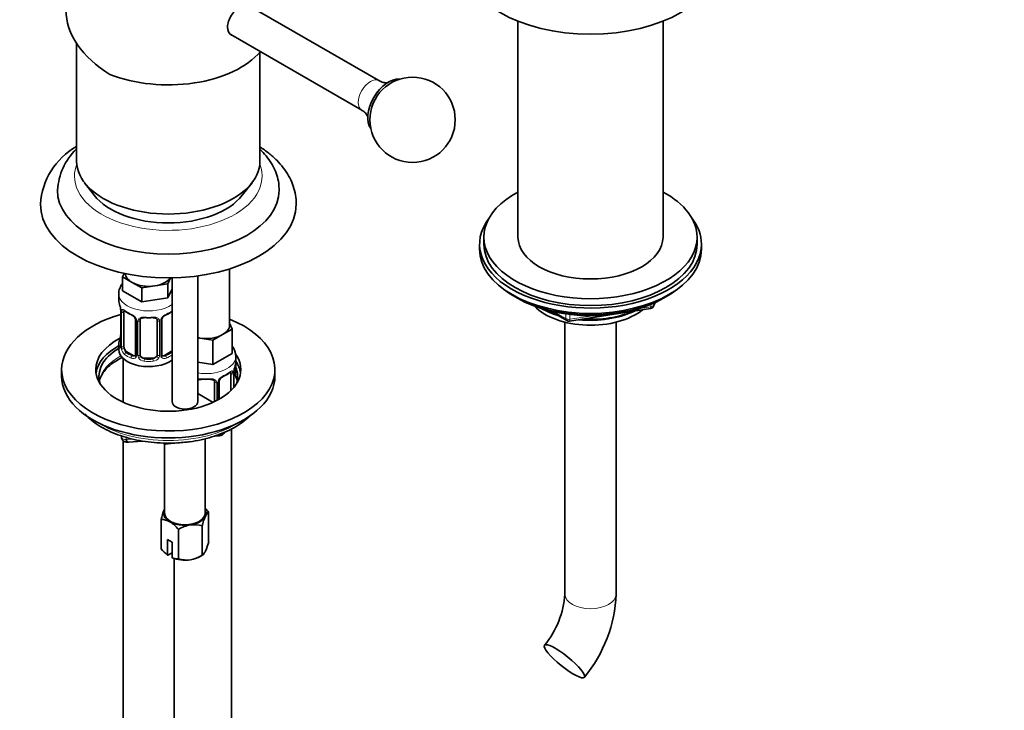
# Model space of a CAD drawing. Units: millimetres. Extents: x 0 to 970, y 0 to 1624.
# Drawn here: x 715 to 946, y 286 to 448 of the extents above; entities that cross this region are included whole.
import ezdxf
from ezdxf import colors
from ezdxf.entities.mleader import LeaderData, LeaderLine
from ezdxf.math import Vec2, Vec3

# ---------------------------------------------------------------- set-up
doc = ezdxf.new("R2010")
doc.units = ezdxf.units.MM
doc.layers.add('DV6_Défaut', color=7, linetype='Continuous')
doc.layers.add('Défaut', color=7, linetype='Continuous')

# ---------------------------------------------------------------- blocks, each defined once
blk = doc.blocks.new('_DOT')
at = {"color": 0}
blk.add_line((0, 0), (-1, 0), dxfattribs=at)
at = {"color": 0, "const_width": 0.333}
blk.add_lwpolyline([(-0.1665, 0, 1), (0.1665, 0, 1)], format="xyb", close=True, dxfattribs=at)
blk = doc.blocks.new('SE5')
at = {"layer": 'DV6_Défaut', "color": 7, "linetype": 'Continuous', "lineweight": 35}
for p, q in [((799.28, 434.13), (768.17, 452.09)), ((831.9, 448.07), (831.9, 397.43)), ((865.9, 397.43), (865.9, 448.07)), ((764.58, 444.92), (795.28, 427.2)), ((728.41, 442.9), (728.41, 415.25)), ((771.41, 415.25), (771.41, 440.83)), ((730.28, 410.19), (732.56, 407.24)), ((767.25, 407.24), (769.54, 410.19)), ((823.9, 397.43), (823.9, 395.8)), ((873.9, 395.8), (873.9, 397.43)), ((822.9, 395.8), (822.9, 394.57)), ((874.9, 394.57), (874.9, 395.8)), ((739.18, 388.11), (739.56, 388.93)), ((741.42, 386.82), (739.18, 388.11)), ((739.18, 388.11), (739.18, 384.85)), ((750.45, 387.87), (749.8, 386.47)), ((750.8, 387.87), (750.8, 358.85)), ((756.8, 358.85), (756.8, 388.33)), ((764.25, 376.81), (764.25, 389.97)), ((743.67, 385.52), (741.42, 386.82)), ((746.74, 385.99), (743.67, 385.52)), ((749.8, 386.47), (746.74, 385.99)), ((749.8, 386.47), (749.8, 383.2)), ((738.31, 384.16), (738.31, 382.66)), ((743.67, 382.25), (739.18, 384.85)), ((743.67, 385.52), (743.67, 382.25)), ((750.8, 385.34), (749.8, 383.2)), ((831.23, 383.42), (831.82, 383.08)), ((865.98, 383.08), (866.58, 383.42)), ((749.8, 383.2), (743.67, 382.25)), ((863.69, 381.24), (864.09, 382.1)), ((738.76, 380.13), (738.76, 372.07)), ((739.51, 371.74), (739.51, 379.8)), ((839.42, 380.11), (843.32, 377.86)), ((843.98, 377.74), (862.94, 380.67)), ((742.26, 378.02), (742.26, 369.96)), ((743.31, 369.87), (743.31, 377.93)), ((747.31, 377.93), (747.31, 369.87)), ((748.37, 369.96), (748.37, 378.02)), ((764.25, 377.23), (764.88, 375.86)), ((842.9, 377.49), (842.9, 313.74)), ((854.9, 313.74), (854.9, 377.49)), ((762.64, 374.57), (760.39, 373.27)), ((764.88, 375.86), (762.64, 374.57)), ((764.88, 375.86), (764.88, 370.15)), ((738.31, 372.31), (738.31, 371.1)), ((757.32, 373.75), (756.8, 373.83)), ((760.39, 373.27), (757.32, 373.75)), ((760.39, 373.27), (760.39, 367.56)), ((741.64, 369.69), (740.22, 370.51)), ((750.4, 370.51), (748.99, 369.69)), ((764.88, 370.15), (760.39, 367.56)), ((765.75, 368.22), (765.75, 369.46)), ((739.31, 369.02), (739.31, 358.73)), ((746.31, 369.05), (744.31, 369.05)), ((760.39, 367.56), (756.8, 368.11)), ((724.91, 366.4), (724.91, 364.77)), ((764.55, 365.36), (764.55, 361.41)), ((765.3, 362.23), (765.3, 365.69)), ((765.68, 364.99), (765.68, 367.03)), ((774.91, 364.77), (774.91, 366.4)), ((760.75, 363.5), (760.75, 358.84)), ((761.8, 359.39), (761.8, 363.59)), ((760.43, 358.69), (756.8, 360.79)), ((764.75, 108.19), (764.75, 352.44)), ((738.91, 350.82), (738.91, 350.55)), ((739.31, 349.71), (739.31, 144.11)), ((740.56, 349.38), (743.8, 349.61)), ((749.05, 349.12), (749.05, 332.72)), ((749.27, 348.9), (749.23, 349.12)), ((749.27, 348.9), (751.85, 349.16)), ((758.55, 332.72), (758.55, 350.16)), ((760.79, 350.8), (761.88, 350.87)), ((759.37, 326.05), (759.37, 332.95)), ((748.22, 324.33), (748.22, 331.23)), ((752.3, 321.97), (752.3, 328.87)), ((757.88, 322.83), (757.88, 329.73)), ((750.79, 325.88), (749.73, 326.5)), ((749.73, 326.5), (749.73, 322.87)), ((750.79, 322.26), (750.79, 325.88)), ((749.77, 322.85), (750.79, 323.43)), ((749.73, 322.87), (749.77, 322.85)), ((750.83, 322.23), (750.79, 322.26)), ((751.31, 144.11), (751.31, 322.05)), ((757.33, 322.52), (757.88, 322.83))]:
    blk.add_line(p, q, dxfattribs=at)
at = {"layer": 'DV6_Défaut', "color": 7, "linetype": 'Continuous', "lineweight": 18}
for p, q in [((860.51, 380.71), (863.04, 381.1)), ((863.04, 381.1), (863.04, 381.63)), ((863.75, 381.51), (864, 382.06)), ((863.75, 381.94), (863.75, 381.51)), ((738.79, 380.05), (738.79, 371.98)), ((738.9, 371.83), (738.9, 379.89)), ((840.4, 379.89), (843.12, 378.32)), ((843.12, 378.32), (843.12, 379.4)), ((844.08, 379.28), (844.08, 378.17)), ((844.08, 378.17), (849.44, 379)), ((742.5, 377.81), (742.5, 369.75)), ((742.77, 369.68), (742.77, 377.75)), ((747.85, 377.75), (747.85, 369.68)), ((748.13, 369.75), (748.13, 377.81)), ((740.22, 370.51), (739.99, 370.38)), ((741.64, 369.69), (741.41, 369.56)), ((748.99, 369.69), (749.22, 369.56)), ((750.4, 370.51), (750.63, 370.38)), ((744.31, 369.05), (744.31, 368.87)), ((746.31, 369.05), (746.31, 368.87)), ((765.16, 365.45), (765.16, 362.06)), ((765.27, 362.2), (765.27, 365.61)), ((761.29, 363.31), (761.29, 359.11)), ((761.56, 359.26), (761.56, 363.38)), ((740.04, 349.98), (740.04, 350.49)), ((740.04, 349.98), (741.52, 350.08))]:
    blk.add_line(p, q, dxfattribs=at)
at = {"layer": 'DV6_Défaut', "color": 7, "linetype": 'Continuous', "lineweight": 35}
blk.add_circle((807.18, 424.95), 10, dxfattribs=at)
for centre, radius, start, end in [((736.59, 404.14), 16.69, 119.5549, 176.4458), ((738.64, 407.59), 14.72, 134.6934, 176.5474), ((724.14, 377.85), 14.86, 10.7478, 16.3941), ((862.78, 381.66), 1, 278.794, 335.1039), ((736.21, 380.13), 2.55, 359.931, 10.2185), ((743.84, 385.43), 6.73, 232.5378, 247.3921), ((740.54, 377.52), 1.83, 27.7968, 67.105), ((750.1, 377.51), 1.85, 113.1052, 152.0523), ((746.74, 385.51), 6.83, 292.717, 307.3532), ((741.65, 378.05), 0.603, 357.8252, 32.5361), ((748.99, 378.05), 0.619, 148.0169, 181.9814), ((843.82, 378.73), 1, 240, 278.794), ((724.14, 377.11), 14.86, 343.6059, 349.2522), ((736.61, 374.8), 2.15, 349.4652, 0.8674), ((737.77, 372.02), 0.995, 346.0212, 3.1214), ((761.36, 369.31), 4.38, 2.0393, 35.6225), ((742.01, 369.86), 0.233, 279.8874, 342.7917), ((748.93, 370.24), 0.735, 217.7306, 239.1621), ((748.62, 369.91), 0.253, 166.9163, 223.2658), ((779.92, 363.41), 14.86, 163.606, 169.2521), ((763.53, 363.07), 1.85, 113.1052, 152.0523), ((760.17, 371.08), 6.83, 292.717, 307.3532), ((767.45, 365.73), 2.16, 169.4667, 180.8684), ((762.42, 363.61), 0.619, 148.0169, 181.9814), ((762.26, 362.93), 3.88, 10.2596, 26.3545), ((761.89, 352.27), 1.38, 268.7754, 334.4222), ((762.53, 327.7), 14.74, 156.968, 166.1621), ((753.04, 327.87), 8.12, 38.7606, 47.1416), ((748.26, 327.27), 3.95, 59.5021, 90.4979), ((745.97, 323.79), 8.12, 38.7606, 58.1093), ((771.49, 326.44), 14.01, 156.7268, 166.4033), ((756.46, 322.15), 7.91, 99.9909, 121.7425), ((756.02, 323.34), 6.66, 73.7773, 98.0095), ((745.76, 329.34), 14.01, 336.7268, 346.4033), ((755.88, 330.75), 9.99, 219.9844, 232.0492), ((752.27, 325.91), 3.95, 248.0276, 270.5031), ((754.16, 328.36), 6.66, 253.7773, 278.0095), ((753.72, 329.56), 7.91, 279.9909, 301.7425), ((822.04, 315.11), 20.91, 320.2234, 356.2497), ((822.31, 314.98), 32.62, 320.4557, 357.8221)]:
    blk.add_arc(centre, radius, start, end, dxfattribs=at)
at = {"layer": 'DV6_Défaut', "color": 7, "linetype": 'Continuous', "lineweight": 18}
for centre, radius, start, end in [((735.24, 380.01), 3.55, 0.6583, 9.9884), ((740.01, 379.93), 1.11, 160.4927, 182.2972), ((740.19, 377.1), 2.5, 29.8198, 66.9998), ((750.43, 377.1), 2.5, 113.0004, 150.18), ((741.34, 377.79), 1.16, 1.0203, 28.275), ((743.56, 377.76), 0.785, 144.9712, 180.8641), ((747.07, 377.76), 0.785, 359.1311, 35.0336), ((749.29, 377.79), 1.16, 151.7186, 178.9861), ((737.5, 371.94), 1.29, 343.3385, 1.8084), ((741.8, 371.85), 2.89, 180.5093, 191.9483), ((741.25, 371.6), 2.32, 188.7542, 226.8152), ((741.69, 370.25), 0.746, 247.8303, 300.0928), ((741.72, 369.74), 0.779, 325.2937, 1.0277), ((743.87, 369.7), 1.1, 180.837, 209.4908), ((744.49, 370.06), 1.21, 206.8319, 261.5389), ((746.14, 370.06), 1.2, 278.249, 333.3802), ((746.76, 369.7), 1.1, 330.5042, 359.168), ((748.91, 369.74), 0.779, 178.9659, 214.7127), ((748.93, 370.24), 0.735, 239.1621, 292.8078), ((741.61, 369.91), 0.972, 242.8666, 320.2121), ((744.4, 370.03), 1.72, 210.2871, 265.0453), ((746.22, 370.03), 1.72, 274.9548, 329.7127), ((749.01, 369.91), 0.972, 219.7872, 297.134), ((763.86, 362.67), 2.5, 113.0004, 150.18), ((764.05, 365.5), 1.1, 357.6841, 19.526), ((768.82, 365.57), 3.55, 170.0079, 179.3454), ((760.5, 363.32), 0.785, 359.1311, 35.0336), ((762.72, 363.36), 1.16, 151.7186, 178.9861)]:
    blk.add_arc(centre, radius, start, end, dxfattribs=at)
at = {"layer": 'DV6_Défaut', "color": 7, "linetype": 'Continuous', "lineweight": 35}
for centre, major_axis, ratio, start_param, end_param in [((848.9, 462.34), (-30, 0), 0.57735, 0.000471, 3.140232), ((749.91, 447.73), (23.7, -5.55), 0.680497, 3.299752, 4.264019), ((749.91, 446.99), (-24, 0), 0.57735, 0.964267, 2.689108), ((801.53, 428.21), (-3.43, -5.93), 0.57735, 3.378724, 6.046054), ((749.91, 415.25), (-21.5, 0), 0.57735, 0, 3.141593), ((749.91, 408.45), (-26, 0), 0.57735, 6.282157, 6.283185), ((749.91, 408.45), (-26, 0), 0.57735, 0, 3.141006), ((749.91, 411.72), (19, 0), 0.57735, 3.562127, 5.862651), ((848.9, 397.43), (25, 0), 0.57735, 2.318559, 6.283185), ((848.9, 397.43), (25, 0), 0.57735, 0, 0.823034), ((749.91, 405.19), (-30, 0), 0.57735, 0.000471, 3.140232), ((848.9, 395.8), (26, 0), 0.57735, 2.728824, 6.283185), ((848.9, 395.8), (26, 0), 0.57735, 0, 0.412769), ((848.9, 397.43), (17, 0), 0.57735, 3.141593, 6.283185), ((848.9, 395.8), (25, 0), 0.57735, 3.141593, 6.283185), ((848.9, 394.57), (26, 0), 0.57735, 3.141593, 6.283185), ((745.31, 389.06), (5.5, 0), 0.57735, 3.199986, 3.926991), ((745.31, 389.06), (5.5, 0), 0.57735, 4.974188, 5.898621), ((745.31, 389.06), (5.5, 0), 0.57735, 3.926991, 4.974188), ((848.9, 393.63), (-25, 0), 0.57735, 0.63409, 2.507503), ((745.31, 382.66), (7, 0), 0.57735, 3.141593, 3.293694), ((848.9, 392.94), (-24.15, 0), 0.57735, 0.785398, 2.356194), ((848.9, 385.43), (-15, 0), 0.57735, 0.505841, 2.520403), ((749.91, 366.4), (-25, 0), 0.57735, 5.174484, 6.283185), ((740.22, 379.39), (-0.5, 0.866), 0.57735, 0.338885, 0.785398), ((848.9, 387.22), (-16.09, 0), 0.57735, 0.785398, 1.076804), ((848.9, 387.97), (-17, 0), 0.57735, 0.850392, 1.068867), ((848.9, 387.22), (-16.09, 0), 0.57735, 1.397728, 2.267463), ((848.9, 387.97), (-17, 0), 0.57735, 1.46012, 2.205071), ((749.91, 366.4), (-25, 0), 0.57735, 0, 4.101552), ((744.31, 377.93), (-1, 0), 0.816497, 6.158424, 6.283185), ((744.31, 378.89), (0.035, 0.398), 0.123712, 3.144115, 3.762557), ((745.31, 382.33), (6.6, 0), 0.57735, 4.560288, 4.86449), ((746.31, 378.89), (-0.035, 0.398), 0.123712, 2.520628, 3.121497), ((758.75, 376.81), (-5.5, 0), 0.57735, 2.356194, 3.141593), ((739.11, 374.26), (0.395, -0.063), 0.166114, 2.853764, 3.180553), ((758.75, 376.81), (5.5, 0), 0.57735, 4.45059, 5.497787), ((749.91, 366.4), (-17, 0), 0.57735, 5.451351, 6.283185), ((749.91, 364.77), (-17, 0), 0.57735, 5.455179, 6.1999), ((745.31, 372.31), (7, 0), 0.57735, 2.989492, 3.293694), ((739.16, 372.07), (0.4, 0), 0.57735, 3.120056, 3.141593), ((740.22, 371.33), (-0.5, 0.866), 0.57735, 0.785398, 1.231911), ((758.75, 376.81), (-5.5, 0), 0.57735, 1.208418, 1.308997), ((749.91, 366.4), (-17, 0), 0.57735, 0, 3.507822), ((749.91, 364.77), (16.25, 0), 0.57735, 2.365437, 3.326907), ((745.31, 371.1), (-7, 0), 0.57735, 0, 2.471254), ((740.22, 371.33), (0.5, -0.866), 0.57735, 4.373504, 5.497787), ((741.64, 370.51), (-0.5, 0.866), 0.57735, 2.356194, 3.141593), ((744.31, 369.87), (1, 0), 0.816497, 3.141593, 3.588106), ((744.31, 369.87), (-1, 0), 0.816497, 0.446513, 1.570796), ((746.31, 369.87), (1, 0), 0.816497, 4.712389, 5.836672), ((746.31, 369.87), (1, 0), 0.816497, 5.836672, 6.283185), ((748.99, 370.51), (0.5, 0.866), 0.57735, 3.141593, 3.926991), ((750.4, 371.33), (0.5, 0.866), 0.57735, 3.926991, 4.518193), ((745.31, 372.63), (-6.6, 0), 0.57735, 1.418695, 1.722897), ((758.75, 368.22), (-7, 0), 0.57735, 2.989492, 3.141593), ((768.85, 366.99), (-3.17, 0), 0.57735, 5.795192, 6.262381), ((749.91, 364.77), (-17, 0), 0.57735, 3.224878, 3.513334), ((749.91, 364.77), (-25, 0), 0.57735, 0, 3.141593), ((763.84, 364.95), (0.5, 0.866), 0.57735, 5.497787, 5.9443), ((749.91, 364.77), (-16.25, 0), 0.57735, 2.956278, 3.384985), ((757.75, 364.45), (0.035, 0.398), 0.123712, 3.144115, 3.762557), ((758.75, 367.89), (6.6, 0), 0.57735, 4.560288, 4.86449), ((759.75, 364.45), (-0.035, 0.398), 0.123712, 2.520628, 3.121497), ((753.8, 358.85), (3, 0), 0.57735, 3.141593, 6.283185), ((741.27, 350.93), (1.02, 1.48), 0.467039, 2.546933, 3.498809), ((751.57, 349.26), (2.52, 0.13), 0.239788, 3.179178, 3.55073), ((753.8, 332.72), (5, 0), 0.57735, 2.879793, 3.926991), ((753.8, 332.72), (4.75, 0), 0.57735, 3.141593, 6.283185), ((753.8, 332.72), (-5, 0), 0.57735, 2.879793, 3.459153), ((753.8, 332.72), (-5, 0), 0.57735, 0.785398, 1.832596), ((753.8, 332.72), (5, 0), 0.57735, 4.974188, 6.021386), ((753.8, 324.56), (-5, 0), 0.57735, 0.935966, 1.832596), ((753.8, 324.56), (5, 0), 0.57735, 4.974188, 5.497787)]:
    blk.add_ellipse(centre, major_axis=major_axis, ratio=ratio, start_param=start_param, end_param=end_param, dxfattribs=at)
at = {"layer": 'DV6_Défaut', "color": 7, "linetype": 'Continuous', "lineweight": 18}
for centre, major_axis, ratio, start_param, end_param in [((797.28, 430.66), (-2, -3.46), 0.57735, 3.140151, 6.280638), ((749.91, 411.72), (-22, 0), 0.57735, 6.061476, 6.283185), ((749.91, 411.72), (-22, 0), 0.57735, 0, 3.363302), ((745.31, 384.16), (-7, 0), 0.57735, 6.283028, 6.283185), ((745.31, 384.16), (-7, 0), 0.57735, 0, 2.471254), ((862.78, 381.66), (-0.153, 0.988), 0.211325, 3.141593, 4.080475), ((862.78, 381.66), (1, 0), 0.57735, 4.974188, 6.021386), ((862.78, 381.66), (-0.907, 0.421), 0.788675, 3.141593, 3.492472), ((739.16, 380.13), (0.4, 0), 0.57735, 3.133182, 3.513239), ((739.27, 379.98), (0.4, 0), 0.57735, 3.555344, 5.371005), ((739.33, 380.4), (0.373, -0.146), 0.85055, 3.855675, 5.740852), ((745.31, 382.66), (-7, 0), 0.57735, 0.633297, 0.937499), ((739.99, 380.4), (0.247, 0.314), 0.658162, 2.44473, 3.142146), ((741.41, 379.59), (0.156, 0.368), 0.483207, 2.29088, 3.164675), ((745.31, 382.66), (-7, 0), 0.57735, 1.418695, 1.722897), ((744.31, 378.89), (0.035, 0.398), 0.123712, 2.191761, 3.144115), ((746.31, 378.89), (-0.035, 0.398), 0.123712, 3.121497, 4.091425), ((749.22, 379.59), (-0.156, 0.368), 0.483207, 3.124466, 3.992305), ((745.31, 382.66), (7, 0), 0.57735, -0.937499, -0.670338), ((742.53, 378.55), (0.359, 0.176), 0.358003, 3.118199, 4.05706), ((742.66, 378.02), (0.4, 0), 0.57735, 3.132131, 4.298637), ((742.92, 377.96), (0.4, 0), 0.57735, 4.340743, 6.156403), ((743.05, 378.43), (-0.332, 0.222), 0.641506, 1.587428, 3.14322), ((747.57, 378.43), (0.332, 0.222), 0.641506, 3.146266, 4.695758), ((747.71, 377.96), (-0.4, 0), 0.57735, 0.126783, 1.942443), ((747.97, 378.02), (-0.4, 0), 0.57735, 1.984548, 3.153162), ((748.1, 378.55), (-0.359, 0.176), 0.358003, 2.226125, 3.161943), ((843.82, 378.73), (-1, 0), 0.57735, 0.785398, 1.832596), ((843.82, 378.73), (0.5, 0.866), 0.57735, 2.356194, 3.141593), ((843.82, 378.73), (-0.153, 0.988), 0.211325, 3.141593, 4.080475), ((739.11, 374.26), (0.395, -0.063), 0.166114, 3.180553, 3.653865), ((738.79, 372.88), (0.387, -0.103), 0.80707, 1.846723, 3.352676), ((738.79, 371.73), (-0.387, -0.103), 0.80707, 4.501306, 6.072102), ((745.31, 372.63), (6.6, 0), 0.57735, 3.017713, 3.265472), ((739.11, 371.65), (0.381, -0.123), 0.86268, 3.131384, 3.728142), ((739.16, 372.07), (0.4, 0), 0.57735, 3.141593, 3.513239), ((739.27, 371.92), (-0.4, 0), 0.57735, 0.413752, 2.229412), ((749.91, 362.73), (16.25, 0), 0.57735, 2.321806, 3.032591), ((739.33, 371.35), (-0.392, -0.078), 0.178244, 0.357599, 2.242775), ((739.99, 370.05), (-0.247, -0.314), 0.658162, 4.015526, 5.586322), ((745.31, 372.31), (-7, 0), 0.57735, 0.633297, 0.937499), ((745.31, 372.63), (-6.6, 0), 0.57735, 0.633297, 0.937499), ((741.41, 369.24), (-0.156, -0.368), 0.483207, 3.861676, 5.432473), ((742.53, 369.5), (0.333, -0.222), 0.670791, 3.120837, 4.652076), ((742.66, 369.96), (0.4, 0), 0.57735, 3.141593, 4.298637), ((742.92, 369.9), (-0.4, 0), 0.57735, 1.19915, 3.01481), ((743.05, 369.38), (-0.355, -0.185), 0.387288, 0.98259, 2.867767), ((747.57, 369.38), (0.355, -0.185), 0.387288, 3.415419, 5.300595), ((747.71, 369.9), (0.4, 0), 0.57735, 3.268375, 5.084035), ((747.97, 369.96), (-0.4, 0), 0.57735, 1.984548, 3.141593), ((748.1, 369.5), (-0.333, -0.222), 0.670791, 1.631109, 3.170816), ((745.31, 372.63), (6.6, 0), 0.57735, 5.345686, 5.649888), ((749.22, 369.24), (0.156, -0.368), 0.483207, 0.850713, 2.421509), ((745.31, 372.31), (7, 0), 0.57735, -0.937499, -0.670338), ((750.63, 370.05), (0.247, -0.314), 0.658162, 1.729916, 2.267659), ((758.75, 369.46), (-7, 0), 0.57735, 1.288528, 3.141435), ((744.31, 368.54), (-0.035, -0.398), 0.123712, 3.762557, 5.333353), ((745.31, 372.31), (7, 0), 0.57735, 4.560288, 4.86449), ((746.31, 368.54), (0.035, -0.398), 0.123712, 0.949832, 2.520628), ((762.65, 365.15), (-0.156, 0.368), 0.483207, 3.124466, 3.992305), ((758.75, 368.22), (7, 0), 0.57735, 5.345686, 5.649888), ((764.07, 365.97), (-0.247, 0.314), 0.658162, 3.141002, 3.838456), ((764.73, 365.96), (-0.373, -0.146), 0.85055, 0.542333, 2.42751), ((764.79, 365.55), (-0.4, 0), 0.57735, 0.912181, 2.727841), ((764.9, 365.69), (-0.4, 0), 0.57735, 2.769946, 3.159956), ((749.91, 362.73), (-16.25, 0), 0.57735, 3.250594, 3.384985), ((756.48, 363.99), (-0.332, 0.222), 0.641506, 3.021634, 3.14322), ((758.75, 368.22), (-7, 0), 0.57735, 1.418695, 1.722897), ((757.75, 364.45), (0.035, 0.398), 0.123712, 2.191761, 3.144115), ((759.75, 364.45), (-0.035, 0.398), 0.123712, 3.121497, 4.091425), ((761.01, 363.99), (0.332, 0.222), 0.641506, 3.146266, 4.695758), ((761.14, 363.53), (-0.4, 0), 0.57735, 0.126783, 1.942443), ((761.4, 363.59), (-0.4, 0), 0.57735, 1.984548, 3.153162), ((761.53, 364.12), (-0.359, 0.176), 0.358003, 2.226125, 3.161943), ((749.91, 362.73), (22.5, 0), 0.57735, 3.872873, 5.551905), ((739.92, 350.55), (1.01, 0), 0.57735, 3.141593, 4.832994), ((848.9, 313.74), (6, 0), 0.57735, 3.141593, 6.283185)]:
    blk.add_ellipse(centre, major_axis=major_axis, ratio=ratio, start_param=start_param, end_param=end_param, dxfattribs=at)
at = {"layer": 'DV6_Défaut', "color": 7, "linetype": 'Continuous', "lineweight": 35}
blk.add_ellipse((842.79, 297.97), major_axis=(-4.68, 3.76), ratio=0.211325, dxfattribs=at)
for points, knots in [([(766.88, 451.52), (766.12, 451.08), (765.32, 450.33), (764.14, 448.58), (763.77, 447.57), (763.77, 445.84), (764.13, 445.12), (764.73, 444.78)], [0, 0, 0, 0, 0.333333, 0.333333, 0.666667, 0.666667, 1, 1, 1, 1]), ([(801.45, 433.69), (801.45, 433.69), (801.45, 433.69), (801.3, 433.64), (800.73, 433.63), (799.94, 433.77), (799.51, 434.03), (799.3, 434.16)], [0, 0, 0, 0, 0.006529, 0.239089, 0.49757, 0.794707, 1, 1, 1, 1]), ([(795.27, 427.16), (795.46, 427.06), (795.89, 426.83), (796.41, 426.24), (796.7, 425.72), (796.74, 425.55), (796.75, 425.54), (796.75, 425.54)], [0, 0, 0, 0, 0.184121, 0.485909, 0.739163, 0.975623, 1, 1, 1, 1]), ([(779.87, 405.16), (779.89, 405.38), (779.93, 406.22), (779.67, 407.85), (779.09, 409.87), (778.16, 411.83), (776.91, 413.71), (775.36, 415.49), (773.52, 417.13), (772.13, 418.12), (771.41, 418.58)], [0, 0, 0, 0, 0.037795, 0.170935, 0.303905, 0.438289, 0.57543, 0.716024, 0.85997, 1, 1, 1, 1]), ([(775.88, 408.44), (775.87, 409.03), (775.85, 410.14), (775.4, 412), (774.64, 413.86), (773.55, 415.64), (772.43, 416.99), (771.68, 417.75), (771.44, 417.97)], [0, 0, 0, 0, 0.151602, 0.338562, 0.526477, 0.717957, 0.914728, 1, 1, 1, 1]), ([(739.15, 386.55), (739.09, 386.47), (738.82, 386.08), (738.47, 385.34), (738.27, 384.56), (738.32, 384.2), (738.32, 384.16)], [0, 0, 0, 0, 0.120539, 0.549213, 0.966245, 1, 1, 1, 1]), ([(739.56, 380.2), (739.56, 380.2), (739.57, 380.2), (739.62, 380.18), (739.7, 380.12), (739.75, 380.08)], [0, 0, 0, 0, 0.124282, 0.580672, 1, 1, 1, 1]), ([(743.39, 378.2), (743.4, 378.22), (743.44, 378.29), (743.6, 378.4), (743.89, 378.49), (744.15, 378.52), (744.27, 378.49), (744.28, 378.49)], [0, 0, 0, 0, 0.086808, 0.397353, 0.686405, 0.994588, 1, 1, 1, 1]), ([(746.35, 378.49), (746.39, 378.49), (746.54, 378.51), (746.82, 378.47), (747.09, 378.37), (747.22, 378.26), (747.25, 378.19), (747.26, 378.17)], [0, 0, 0, 0, 0.093708, 0.370434, 0.649621, 0.929035, 1, 1, 1, 1]), ([(738.73, 371.78), (738.73, 371.77), (738.73, 371.76), (738.72, 371.75), (738.72, 371.75)], [0, 0, 0, 0, 0.587764, 1, 1, 1, 1]), ([(733.74, 363.63), (733.78, 363.83), (733.96, 364.41), (734.41, 365.38), (735.27, 366.52), (736.47, 367.62), (737.83, 368.55), (738.83, 369.08), (739.29, 369.3)], [0, 0, 0, 0, 0.1042694, 0.2869432, 0.4810779, 0.6694788, 0.8555488, 1, 1, 1, 1]), ([(764.31, 365.64), (764.34, 365.67), (764.41, 365.72), (764.48, 365.76), (764.5, 365.76), (764.5, 365.76)], [0, 0, 0, 0, 0.229055, 0.709855, 1, 1, 1, 1]), ([(765.76, 364.59), (765.74, 364.64), (765.72, 364.7), (765.69, 364.83), (765.68, 364.91), (765.68, 364.99)], [0, 0, 0, 0, 0.410753, 0.410753, 1, 1, 1, 1]), ([(756.82, 363.77), (756.83, 363.79), (756.87, 363.85), (757.03, 363.97), (757.33, 364.05), (757.59, 364.08), (757.71, 364.06), (757.71, 364.05)], [0, 0, 0, 0, 0.086808, 0.397353, 0.686405, 0.994588, 1, 1, 1, 1]), ([(759.78, 364.05), (759.83, 364.06), (759.98, 364.07), (760.26, 364.04), (760.52, 363.93), (760.65, 363.82), (760.68, 363.75), (760.69, 363.73)], [0, 0, 0, 0, 0.093708, 0.370434, 0.649621, 0.929035, 1, 1, 1, 1]), ([(730.36, 355.92), (730.48, 355.79), (731.09, 355.17), (732.31, 354.12), (734.2, 352.87), (736.34, 351.77), (738.69, 350.85), (741.2, 350.11), (743.85, 349.56), (746.59, 349.22), (749.36, 349.08), (751.8, 349.12), (753.14, 349.26), (753.7, 349.32)], [0, 0, 0, 0, 0.026966, 0.127742, 0.229511, 0.33171, 0.433923, 0.535998, 0.637914, 0.739699, 0.841405, 0.943091, 1, 1, 1, 1]), ([(753.7, 349.32), (754.14, 349.36), (755.39, 349.47), (757.62, 349.88), (760.18, 350.54), (762.6, 351.4), (764.83, 352.43), (766.83, 353.64), (768.34, 354.81), (769.15, 355.59), (769.43, 355.89)], [0, 0, 0, 0, 0.062268, 0.203733, 0.345413, 0.487398, 0.629756, 0.77251, 0.915564, 1, 1, 1, 1]), ([(738.91, 350.55), (738.92, 350.41), (738.95, 350.15), (739.16, 349.81), (739.44, 349.58), (739.76, 349.44), (740.16, 349.36), (740.41, 349.38), (740.58, 349.39)], [0, 0, 0, 0, 0.170218, 0.341421, 0.486956, 0.627812, 0.788904, 1, 1, 1, 1]), ([(758.63, 331.98), (758.76, 332.26), (758.88, 332.47), (759.14, 332.78), (759.26, 332.89), (759.37, 332.95)], [0, 0, 0, 0, 0.5, 0.5, 1, 1, 1, 1]), ([(758.63, 323.81), (758.5, 323.53), (758.37, 323.32), (758.12, 323), (758, 322.9), (757.88, 322.83)], [0, 0, 0, 0, 0.5, 0.5, 1, 1, 1, 1])]:
    blk.add_open_spline(points, degree=3, knots=knots, dxfattribs=at)
at = {"layer": 'DV6_Défaut', "color": 7, "linetype": 'Continuous', "lineweight": 18}
for points, knots in [([(738.97, 380.3), (738.99, 380.37), (739.03, 380.41), (739.12, 380.47), (739.17, 380.49), (739.29, 380.48), (739.36, 380.45), (739.51, 380.38), (739.59, 380.33), (739.67, 380.26)], [0, 0, 0, 0, 0.25, 0.25, 0.5, 0.5, 0.75, 0.75, 1, 1, 1, 1]), ([(742.91, 378.21), (742.98, 378.3), (743.05, 378.37), (743.24, 378.5), (743.35, 378.55), (743.58, 378.62), (743.71, 378.65), (743.97, 378.67), (744.11, 378.67), (744.25, 378.66)], [0, 0, 0, 0, 0.25, 0.25, 0.5, 0.5, 0.75, 0.75, 1, 1, 1, 1]), ([(746.37, 378.66), (746.51, 378.67), (746.65, 378.67), (746.91, 378.65), (747.04, 378.62), (747.27, 378.55), (747.38, 378.5), (747.57, 378.37), (747.65, 378.3), (747.71, 378.21)], [0, 0, 0, 0, 0.25, 0.25, 0.5, 0.5, 0.75, 0.75, 1, 1, 1, 1]), ([(738.74, 371.57), (738.71, 371.51), (738.69, 371.46), (738.62, 371.41), (738.59, 371.4), (738.53, 371.43), (738.5, 371.46), (738.44, 371.55), (738.41, 371.61), (738.39, 371.7)], [0, 0, 0, 0, 0.25, 0.25, 0.5, 0.5, 0.75, 0.75, 1, 1, 1, 1]), ([(739.58, 371.34), (739.6, 371.25), (739.62, 371.15), (739.66, 370.96), (739.69, 370.87), (739.8, 370.62), (739.89, 370.47), (739.99, 370.38)], [0, 0, 0, 0, 0.25, 0.25, 0.5, 0.5, 1, 1, 1, 1]), ([(750.63, 370.38), (750.69, 370.43), (750.73, 370.49), (750.79, 370.57), (750.79, 370.58), (750.8, 370.59)], [0, 0, 0, 0, 0.868565, 0.868565, 1, 1, 1, 1]), ([(764.39, 365.83), (764.47, 365.89), (764.55, 365.95), (764.7, 366.02), (764.77, 366.04), (764.89, 366.05), (764.94, 366.04), (765.03, 365.98), (765.07, 365.93), (765.09, 365.87)], [0, 0, 0, 0, 0.25, 0.25, 0.5, 0.5, 0.75, 0.75, 1, 1, 1, 1]), ([(756.79, 364.11), (756.82, 364.12), (756.86, 364.14), (757.02, 364.19), (757.15, 364.21), (757.41, 364.24), (757.55, 364.24), (757.69, 364.23)], [0, 0, 0, 0, 0.145603, 0.145603, 0.572802, 0.572802, 1, 1, 1, 1]), ([(759.81, 364.23), (759.95, 364.24), (760.08, 364.24), (760.35, 364.21), (760.47, 364.19), (760.71, 364.11), (760.82, 364.06), (761, 363.94), (761.08, 363.86), (761.15, 363.77)], [0, 0, 0, 0, 0.25, 0.25, 0.5, 0.5, 0.75, 0.75, 1, 1, 1, 1])]:
    blk.add_open_spline(points, degree=3, knots=knots, dxfattribs=at)
at = {"layer": 'DV6_Défaut', "color": 7, "linetype": 'Continuous', "lineweight": 35}
for points in [[(743.33, 378.03), (743.33, 378.12), (743.35, 378.17), (743.39, 378.2)], [(747.23, 378.2), (747.28, 378.16), (747.3, 378.08), (747.3, 377.96)], [(742.25, 369.96), (742.25, 369.83), (742.23, 369.76), (742.19, 369.73)], [(760.67, 363.76), (760.72, 363.73), (760.74, 363.64), (760.73, 363.52)]]:
    blk.add_open_spline(points, degree=3, dxfattribs=at)

msp = doc.modelspace()

# ---------------------------------------------------------------- block references
at = {"layer": 'Défaut'}
msp.add_blockref('SE5', (0, 0), dxfattribs=at)

# ---------------------------------------------------------------- leaders
at = {"layer": 'Défaut', "color": 7, "linetype": 'Continuous', "lineweight": 18}
ml = msp.add_multileader_mtext('Standard', dxfattribs=at)
ml.set_content('{\\pxsm0.9;\\fSolid Edge ISO|b1||i0||c0|p34;\\W1.;14/08/2017\\P}', color=256)
ml.set_leader_properties()
ml.set_arrow_properties(name='DOT')
ml.build(insert=Vec2(0, 0))
ml.multileader.update_dxf_attribs({"leader_type": 0, "dogleg_length": 0, "arrow_head_size": 12})
ctx = ml.context
ctx.base_point, ctx.char_height, ctx.arrow_head_size, ctx.landing_gap_size = Vec3(858.4, 1616.79), 12, 12, 4.2
notes = []
notes.append((ctx, [(0, (0, 0, 0), (0, 0), (1, 0), 1, [])]))
ctx.mtext.insert = Vec3(860.4, 1622.91)
for ctx, leaders in notes:
    for number, flags, end, landing, length, lines in leaders:
        leader = LeaderData()
        leader.index, (leader.has_last_leader_line, leader.has_dogleg_vector, leader.attachment_direction) = number, flags
        leader.last_leader_point, leader.dogleg_vector, leader.dogleg_length = Vec3(end), Vec3(landing), length
        for number, points, colour, breaks in lines:
            line = LeaderLine()
            line.index, line.vertices, line.color, line.breaks = number, Vec3.list(points), colors.encode_raw_color(colour), breaks
            leader.lines.append(line)
        ctx.leaders.append(leader)

doc.saveas('drawing.dxf')
